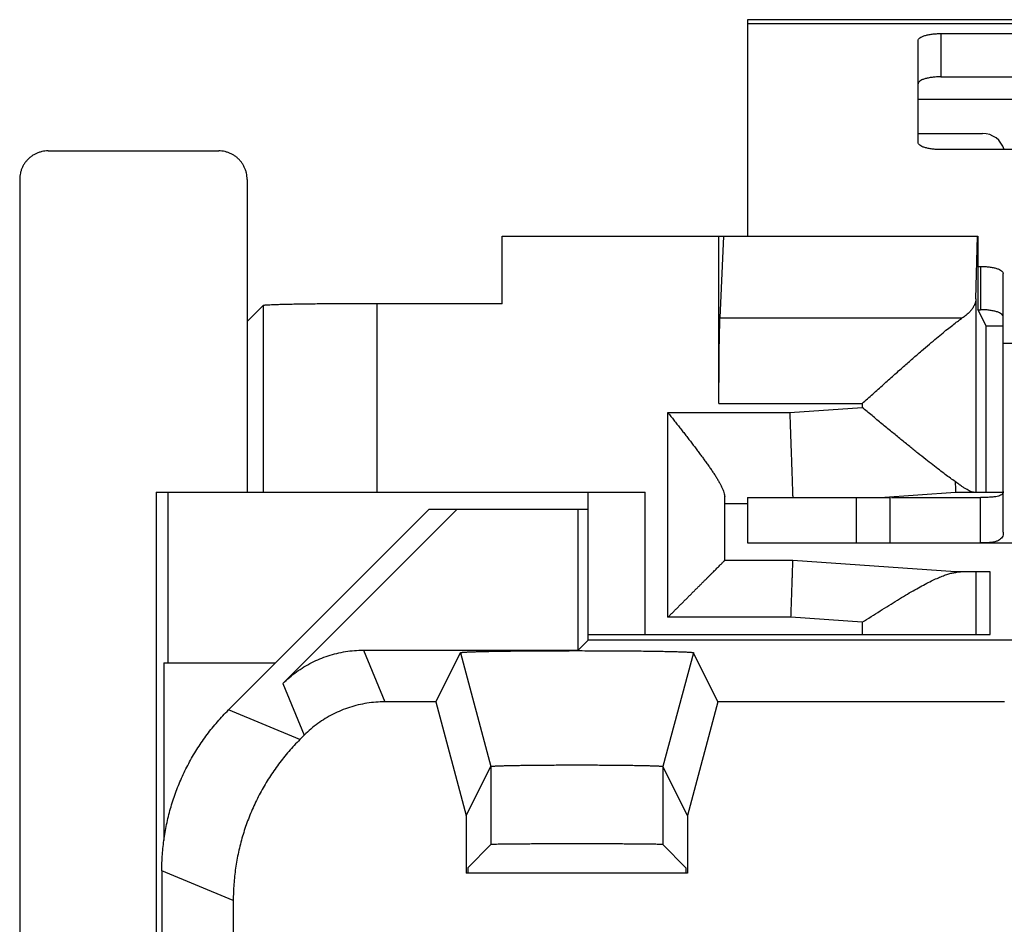
# Model space of a CAD drawing. Units: millimetres. Extents: x -12.4 to 12.4, y -25.2 to 25.2.
# Drawn here: x -12.4 to -3.7, y 17.2 to 25.2 of the extents above; entities that cross this region are included whole.
import ezdxf

# ---------------------------------------------------------------- set-up
doc = ezdxf.new("R2010")
doc.units = ezdxf.units.MM
doc.header["$LTSCALE"] = 19.36
doc.layers.get('0').update_dxf_attribs({"linetype": 'CONTINUOUS'})

msp = doc.modelspace()

# ---------------------------------------------------------------- linework, layer by layer
at = {"color": 7, "linetype": 'CONTINUOUS'}
for p, q in [((-6, 25.1536), (-6, 23.25)), ((6, 25.1536), (-6, 25.1536)), ((-4.3, 25.0317), (-1.4, 25.0317)), ((-4.5, 24.0738), (-4.5, 24.9699)), ((-12.15, 24), (-10.65, 24)), ((-1.4, 24.012), (-4.3, 24.012)), ((-12.4, 23.75), (-12.4, -23.75)), ((-10.4, 23.75), (-10.4, 21)), ((-8.1571, 22.6571), (-8.1571, 23.25)), ((-8.1571, 23.25), (-3.9741, 23.25)), ((-6.2506, 21.7799), (-6.2506, 23.25)), ((-6.2414, 22.5317), (-6.207, 23.25)), ((-3.9912, 22.7008), (-3.9777, 23.25)), ((-3.9741, 23.25), (-3.9741, 22.6065)), ((-3.9741, 22.9847), (-3.95, 22.9847)), ((-3.75, 20.6473), (-3.75, 22.9229)), ((-10.2601, 22.6399), (-10.4, 22.5)), ((-8.1571, 22.6571), (-9.2602, 22.6571)), ((-3.9, 22.4616), (-3.9741, 22.6065)), ((-3.9, 21), (-3.9, 22.4616)), ((-3.9, 22.4616), (-3.75, 22.4616)), ((-11.2, 21), (-11.2, -21)), ((-11.2, 21), (-6.9, 21)), ((-11.0953, 19.5), (-11.0953, 21)), ((-7.4, 19.7), (-7.4, 21)), ((-6.2, 20.4), (-6.2, 20.9584)), ((-4.8339, 20.9536), (-4.1699, 21)), ((-4.1699, 21), (-3.75, 21)), ((-6.2, 20.9), (-6, 20.9)), ((-6, 20.9536), (-6, 20.5536)), ((-4.7437, 20.5536), (-4.7437, 20.9536)), ((-3.95, 20.5536), (-3.95, 20.9536)), ((-8.8, 20.85), (-10.5643, 19.0857)), ((-10.085, 19.3181), (-8.5531, 20.85)), ((-8.8, 20.85), (-7.4, 20.85)), ((-7.489, 19.611), (-7.489, 20.85)), ((-6, 20.5536), (-4.7438, 20.5536)), ((-4.7437, 20.5536), (4.7437, 20.5536)), ((-5.6, 20.4), (-6.2, 20.4)), ((-4.1699, 20.3), (-5.6, 20.4)), ((-3.8661, 20.3), (-4.1699, 20.3)), ((-3.8661, 19.75), (-3.8661, 20.3)), ((-7.4, 19.75), (-3.8661, 19.75)), ((-7.4, 19.7), (-7.489, 19.611)), ((-3.5, 19.7), (-7.4, 19.7)), ((-9.378, 19.611), (-7.489, 19.611)), ((-8.7405, 19.1571), (-8.5247, 19.5889)), ((-8.5247, 19.5889), (-8.2565, 18.589)), ((-6.4753, 19.5889), (-6.7435, 18.589)), ((-6.4753, 19.5891), (-6.4753, 19.5889)), ((-6.2595, 19.1571), (-6.4753, 19.5889)), ((-11.1319, 19.5), (-11.1319, 17.939)), ((-11.1319, 19.5), (-10.15, 19.5)), ((-8.7405, 19.1571), (-9.19, 19.1571)), ((-8.7405, 19.1571), (-8.4725, 18.157)), ((-6.2595, 19.1571), (-6.5275, 18.157)), ((-3.7405, 19.1571), (-6.2595, 19.1571)), ((-9.897, 18.8643), (-9.9359, 18.8254)), ((-8.4725, 18.157), (-8.2565, 18.589)), ((-6.5275, 18.157), (-6.7435, 18.589)), ((-8.4725, 18.157), (-8.4725, 17.65)), ((-6.5275, 18.157), (-6.5275, 17.65)), ((-8.4594, 17.6989), (-8.2565, 17.9018)), ((-6.5406, 17.6989), (-6.7435, 17.9018)), ((-11.15, 17.6717), (-11.15, -17.6717)), ((-8.4594, 17.6989), (-8.4594, 17.65)), ((-6.5406, 17.6989), (-6.5406, 17.65)), ((-6.5275, 17.65), (-8.4725, 17.65)), ((-10.5216, 17.4114), (-10.5216, 14.9))]:
    msp.add_line(p, q, dxfattribs=at)
at = {"color": 9, "linetype": 'CONTINUOUS'}
for p, q in [((-6, 25.1193), (6, 25.1193)), ((-4.3, 25.0317), (-4.3, 24.6513)), ((-4.5, 24.4536), (-1.2, 24.4536)), ((-3.95, 22.9847), (-3.95, 22.6043)), ((-3.9912, 22.7008), (-3.9912, 21)), ((-10.2601, 22.6399), (-10.2601, 21)), ((-9.2602, 22.6571), (-9.2602, 21)), ((-6.2414, 22.5317), (-4.1104, 22.5317)), ((-3.75, 22.3095), (3.75, 22.3095)), ((-6.2506, 21.7799), (-4.9911, 21.7799)), ((-5.6279, 21.7), (-4.9911, 21.7445)), ((-4.9911, 21.7799), (-4.9911, 21.7445)), ((-6.7, 19.9), (-6.7, 21.7)), ((-6.7, 21.7), (-5.6279, 21.7)), ((-6.9, 19.75), (-6.9, 21)), ((-5.0437, 20.9536), (-5.0437, 20.5536)), ((-3.9912, 20.3), (-3.9912, 19.75)), ((-5.6175, 19.9), (-6.7, 19.9)), ((-4.9911, 19.8562), (-5.6175, 19.9)), ((-4.9911, 19.8562), (-4.9911, 19.75)), ((-9.378, 19.611), (-9.19, 19.1571)), ((-10.085, 19.3181), (-9.897, 18.8643)), ((-9.9359, 18.8254), (-10.5643, 19.0857)), ((-8.2565, 18.589), (-8.2565, 17.9018)), ((-6.7435, 18.589), (-6.7435, 17.9018)), ((-10.5216, 17.4114), (-11.15, 17.6717))]:
    msp.add_line(p, q, dxfattribs=at)
at = {"color": 3, "linetype": 'CONTINUOUS'}
for p, q in [((-4.3, 24.6513), (-1.4, 24.6513)), ((-4.5, 24.1536), (-3.9333, 24.1536)), ((-3.9741, 22.6043), (-3.95, 22.6043)), ((-6, 20.9536), (-4.7438, 20.9536)), ((-4.7325, 20.9536), (-3.95, 20.9536))]:
    msp.add_line(p, q, dxfattribs=at)
msp.add_arc((-3.9333, 23.9536), 0.2, 16.98543, 90, dxfattribs=at)
at = {"color": 7, "linetype": 'CONTINUOUS'}
for points, knots in [([(-4.5, 24.9699), (-4.5, 24.9741), (-4.4964, 24.9838), (-4.4838, 24.9952), (-4.465, 25.0056), (-4.4401, 25.0146), (-4.41, 25.022), (-4.3757, 25.0276), (-4.3386, 25.031), (-4.313, 25.0317), (-4.3, 25.0317)], [0, 0, 0, 0, 0.057559, 0.131454, 0.228554, 0.349438, 0.491651, 0.651052, 0.822449, 1, 1, 1, 1]), ([(-4.3, 24.012), (-4.313, 24.012), (-4.3386, 24.0127), (-4.3757, 24.0162), (-4.41, 24.0217), (-4.4401, 24.0291), (-4.465, 24.0382), (-4.4838, 24.0485), (-4.4964, 24.0599), (-4.5, 24.0696), (-4.5, 24.0738)], [0, 0, 0, 0, 0.177551, 0.348948, 0.508349, 0.650562, 0.771446, 0.868546, 0.942441, 1, 1, 1, 1]), ([(-12.15, 24), (-12.1593, 24), (-12.178, 23.9989), (-12.2057, 23.9942), (-12.2327, 23.9865), (-12.2587, 23.9757), (-12.2833, 23.9621), (-12.3062, 23.9459), (-12.3271, 23.9271), (-12.3459, 23.9062), (-12.3621, 23.8833), (-12.3757, 23.8587), (-12.3865, 23.8327), (-12.3942, 23.8057), (-12.3989, 23.7781), (-12.4, 23.7593), (-12.4, 23.75)], [0, 0, 0, 0, 0.071424, 0.142922, 0.214276, 0.285796, 0.357147, 0.428639, 0.500053, 0.571464, 0.642949, 0.714287, 0.78579, 0.857124, 0.9286, 1, 1, 1, 1]), ([(-10.4, 23.75), (-10.4, 23.7593), (-10.4011, 23.7781), (-10.4058, 23.8057), (-10.4135, 23.8327), (-10.4243, 23.8587), (-10.4379, 23.8833), (-10.4541, 23.9062), (-10.4729, 23.9271), (-10.4938, 23.9459), (-10.5167, 23.9621), (-10.5413, 23.9757), (-10.5673, 23.9865), (-10.5943, 23.9942), (-10.622, 23.9989), (-10.6407, 24), (-10.65, 24)], [0, 0, 0, 0, 0.0714, 0.142876, 0.21421, 0.285713, 0.357051, 0.428536, 0.499947, 0.571361, 0.642853, 0.714204, 0.785724, 0.857078, 0.928576, 1, 1, 1, 1]), ([(-3.95, 22.9847), (-3.937, 22.9847), (-3.9114, 22.984), (-3.8743, 22.9806), (-3.84, 22.975), (-3.8099, 22.9676), (-3.785, 22.9586), (-3.7662, 22.9482), (-3.7536, 22.9368), (-3.75, 22.9272), (-3.75, 22.9229)], [0, 0, 0, 0, 0.177551, 0.348948, 0.508349, 0.650562, 0.771446, 0.868546, 0.942441, 1, 1, 1, 1]), ([(-3.9912, 22.7008), (-3.9914, 22.6923), (-3.9935, 22.675), (-4.0015, 22.6496), (-4.0144, 22.6245), (-4.032, 22.6), (-4.054, 22.5762), (-4.0804, 22.553), (-4.1, 22.5387), (-4.1104, 22.5317)], [0, 0, 0, 0, 0.118734, 0.241453, 0.371275, 0.510628, 0.661236, 0.824182, 1, 1, 1, 1]), ([(-9.2602, 22.6571), (-9.2874, 22.6571), (-9.3417, 22.6571), (-9.4226, 22.6569), (-9.5025, 22.6566), (-9.5807, 22.6562), (-9.6568, 22.6557), (-9.7302, 22.6551), (-9.8005, 22.6544), (-9.8672, 22.6535), (-9.9299, 22.6526), (-9.988, 22.6516), (-10.0413, 22.6506), (-10.0894, 22.6494), (-10.132, 22.6482), (-10.1687, 22.647), (-10.1994, 22.6457), (-10.2237, 22.6443), (-10.2419, 22.6433), (-10.2528, 22.6415), (-10.2589, 22.6411), (-10.2601, 22.6399)], [0, 0, 0, 0, 0.081627, 0.162709, 0.242706, 0.321082, 0.397315, 0.470896, 0.541334, 0.608159, 0.670923, 0.729209, 0.782627, 0.830821, 0.873468, 0.910286, 0.94103, 0.965497, 0.983531, 0.995028, 1, 1, 1, 1]), ([(-6.2506, 21.7799), (-6.2506, 21.8031), (-6.2506, 21.8495), (-6.2504, 21.9185), (-6.2502, 21.9864), (-6.2498, 22.0528), (-6.2493, 22.1171), (-6.2488, 22.1789), (-6.2481, 22.2376), (-6.2474, 22.2928), (-6.2466, 22.3441), (-6.2457, 22.3912), (-6.2447, 22.4336), (-6.2437, 22.471), (-6.2427, 22.5031), (-6.2419, 22.5228), (-6.2414, 22.5317)], [0, 0, 0, 0, 0.092731, 0.184757, 0.275378, 0.363904, 0.449663, 0.532003, 0.610297, 0.683949, 0.752398, 0.815126, 0.871653, 0.921552, 0.964442, 1, 1, 1, 1]), ([(-4.9911, 21.7799), (-4.9601, 21.8076), (-4.8981, 21.8631), (-4.8057, 21.9456), (-4.7154, 22.026), (-4.6291, 22.1024), (-4.5478, 22.1738), (-4.4721, 22.2397), (-4.4024, 22.2996), (-4.3389, 22.3533), (-4.2819, 22.4006), (-4.231, 22.4417), (-4.1859, 22.4769), (-4.1465, 22.5065), (-4.1218, 22.5239), (-4.1104, 22.5317)], [0, 0, 0, 0, 0.107713, 0.215572, 0.320773, 0.420646, 0.514139, 0.600899, 0.680528, 0.752246, 0.816117, 0.872495, 0.921742, 0.96416, 1, 1, 1, 1]), ([(-4.1732, 21.0935), (-4.1871, 21.103), (-4.2164, 21.1238), (-4.2628, 21.1577), (-4.3145, 21.1966), (-4.3716, 21.2407), (-4.4342, 21.2899), (-4.5021, 21.3439), (-4.5749, 21.4026), (-4.6524, 21.4656), (-4.7339, 21.5324), (-4.8185, 21.602), (-4.9046, 21.673), (-4.9623, 21.7207), (-4.9911, 21.7445)], [0, 0, 0, 0, 0.048255, 0.10313, 0.164907, 0.233864, 0.310141, 0.393336, 0.482863, 0.578453, 0.679657, 0.785264, 0.892845, 1, 1, 1, 1]), ([(-6.7, 21.7), (-6.6912, 21.6889), (-6.6735, 21.6665), (-6.647, 21.633), (-6.6205, 21.5993), (-6.5939, 21.5655), (-6.5674, 21.5318), (-6.5411, 21.4981), (-6.5151, 21.4645), (-6.4893, 21.4311), (-6.464, 21.398), (-6.4391, 21.3652), (-6.4147, 21.3327), (-6.391, 21.3006), (-6.3681, 21.269), (-6.3459, 21.238), (-6.3247, 21.2076), (-6.3045, 21.1778), (-6.2855, 21.1489), (-6.2679, 21.1208), (-6.2518, 21.0937), (-6.2373, 21.0677), (-6.2248, 21.0429), (-6.2145, 21.0195), (-6.2066, 20.9977), (-6.2014, 20.9775), (-6.2, 20.9645), (-6.2, 20.9584)], [0, 0, 0, 0, 0.047271, 0.094805, 0.142489, 0.190212, 0.237868, 0.285353, 0.332567, 0.379407, 0.425773, 0.471562, 0.516669, 0.560985, 0.604395, 0.64678, 0.68801, 0.727945, 0.766433, 0.803308, 0.838387, 0.871471, 0.902347, 0.930797, 0.956622, 0.979683, 1, 1, 1, 1]), ([(-5.6279, 21.7), (-5.6271, 21.6768), (-5.6255, 21.6305), (-5.6231, 21.5615), (-5.6207, 21.4935), (-5.6184, 21.4272), (-5.6162, 21.3629), (-5.614, 21.3011), (-5.612, 21.2424), (-5.61, 21.1872), (-5.6082, 21.1358), (-5.6066, 21.0888), (-5.6051, 21.0464), (-5.6038, 21.009), (-5.6027, 20.9786), (-5.6021, 20.9607), (-5.6019, 20.9536)], [0, 0, 0, 0, 0.093375, 0.186042, 0.277299, 0.36645, 0.452818, 0.535745, 0.6146, 0.688782, 0.757727, 0.820907, 0.877843, 0.928099, 0.971291, 1, 1, 1, 1]), ([(-4.0113, 21), (-4.0149, 21), (-4.0231, 21.0013), (-4.0363, 21.0056), (-4.0521, 21.0128), (-4.0705, 21.0228), (-4.0918, 21.0358), (-4.1161, 21.052), (-4.1437, 21.0715), (-4.163, 21.0858), (-4.1732, 21.0935)], [0, 0, 0, 0, 0.057178, 0.130226, 0.221219, 0.331982, 0.463723, 0.617907, 0.796198, 1, 1, 1, 1]), ([(-4.1732, 21.0935), (-4.1729, 21.0841), (-4.1723, 21.067), (-4.1715, 21.0437), (-4.1708, 21.0254), (-4.1704, 21.0123), (-4.1701, 21.0044), (-4.17, 21.0009), (-4.1699, 21)], [0, 0, 0, 0, 0.301282, 0.55057, 0.746205, 0.886885, 0.971673, 1, 1, 1, 1]), ([(-3.75, 20.6473), (-3.75, 20.6397), (-3.7514, 20.6249), (-3.7592, 20.6043), (-3.7731, 20.5874), (-3.7929, 20.5744), (-3.819, 20.5647), (-3.853, 20.558), (-3.8976, 20.5541), (-3.931, 20.5536), (-3.95, 20.5536)], [0, 0, 0, 0, 0.09262, 0.177765, 0.261732, 0.352655, 0.460391, 0.595891, 0.770796, 1, 1, 1, 1]), ([(-6.7, 19.9), (-6.6928, 19.9072), (-6.6785, 19.9215), (-6.6568, 19.9432), (-6.635, 19.965), (-6.6131, 19.9869), (-6.5912, 20.0088), (-6.5692, 20.0308), (-6.5474, 20.0526), (-6.5256, 20.0744), (-6.504, 20.096), (-6.4826, 20.1174), (-6.4615, 20.1385), (-6.4407, 20.1593), (-6.4202, 20.1798), (-6.4002, 20.1998), (-6.3806, 20.2194), (-6.3616, 20.2384), (-6.3431, 20.2569), (-6.3254, 20.2746), (-6.3083, 20.2917), (-6.2921, 20.3079), (-6.2768, 20.3232), (-6.2625, 20.3375), (-6.2493, 20.3507), (-6.2374, 20.3626), (-6.2269, 20.3731), (-6.2179, 20.3821), (-6.2106, 20.3894), (-6.2053, 20.3947), (-6.2019, 20.3981), (-6.2004, 20.3996), (-6.2, 20.4)], [0, 0, 0, 0, 0.042931, 0.086274, 0.129917, 0.17375, 0.217668, 0.261565, 0.30534, 0.348892, 0.392123, 0.434934, 0.477224, 0.518894, 0.559839, 0.599953, 0.639123, 0.677233, 0.714156, 0.749756, 0.783885, 0.816378, 0.847057, 0.875721, 0.902142, 0.92607, 0.947225, 0.965299, 0.979964, 0.990869, 0.997663, 1, 1, 1, 1]), ([(-5.6175, 19.9), (-5.6169, 19.9163), (-5.6158, 19.9488), (-5.6141, 19.9972), (-5.6124, 20.0446), (-5.6108, 20.0907), (-5.6093, 20.1349), (-5.6078, 20.1768), (-5.6064, 20.2161), (-5.6052, 20.2524), (-5.604, 20.2852), (-5.603, 20.3144), (-5.6021, 20.3395), (-5.6014, 20.3604), (-5.6008, 20.3769), (-5.6004, 20.3888), (-5.6001, 20.396), (-5.6, 20.3992), (-5.6, 20.4)], [0, 0, 0, 0, 0.097979, 0.19502, 0.290188, 0.382568, 0.47127, 0.555439, 0.634265, 0.706988, 0.772906, 0.831383, 0.881854, 0.923832, 0.956911, 0.980771, 0.995181, 1, 1, 1, 1]), ([(-4.9911, 19.8562), (-4.965, 19.8729), (-4.9126, 19.9064), (-4.8343, 19.9561), (-4.7571, 20.0047), (-4.6825, 20.0508), (-4.6116, 20.0936), (-4.5448, 20.1327), (-4.4825, 20.1677), (-4.4246, 20.1986), (-4.3714, 20.2252), (-4.3228, 20.2474), (-4.2789, 20.2653), (-4.2392, 20.2792), (-4.2035, 20.2891), (-4.1808, 20.2935), (-4.1701, 20.2949)], [0, 0, 0, 0, 0.099416, 0.199391, 0.297677, 0.391965, 0.480681, 0.563357, 0.639887, 0.71013, 0.773743, 0.830664, 0.881247, 0.925993, 0.965446, 1, 1, 1, 1]), ([(-4.1701, 20.2949), (-4.1701, 20.2962), (-4.17, 20.2979), (-4.1699, 20.2996), (-4.1699, 20.3)], [0, 0, 0, 0, 0.749674, 1, 1, 1, 1]), ([(-4.169, 20.2952), (-4.1615, 20.2967), (-4.1469, 20.2991), (-4.1322, 20.3), (-4.1251, 20.3)], [0, 0, 0, 0, 0.518, 1, 1, 1, 1]), ([(-10.085, 19.3181), (-10.0665, 19.3366), (-10.0281, 19.3722), (-9.9663, 19.4209), (-9.901, 19.4645), (-9.8324, 19.5029), (-9.761, 19.5358), (-9.6873, 19.563), (-9.6117, 19.5844), (-9.5346, 19.5997), (-9.4565, 19.6089), (-9.4042, 19.611), (-9.378, 19.611)], [0, 0, 0, 0, 0.099891, 0.200018, 0.300041, 0.399889, 0.500003, 0.600118, 0.699967, 0.799987, 0.900112, 1, 1, 1, 1]), ([(-10.085, 19.3181), (-10.0665, 19.3366), (-10.0281, 19.3722), (-9.9663, 19.4209), (-9.901, 19.4645), (-9.8324, 19.5029), (-9.761, 19.5358), (-9.6873, 19.563), (-9.6117, 19.5844), (-9.5346, 19.5997), (-9.4565, 19.6089), (-9.4042, 19.611), (-9.378, 19.611)], [0, 0, 0, 0, 0.099891, 0.200018, 0.300041, 0.399889, 0.500003, 0.600118, 0.699967, 0.799987, 0.900112, 1, 1, 1, 1]), ([(-8.5247, 19.589), (-8.5247, 19.589), (-8.5247, 19.5892), (-8.5244, 19.5895), (-8.524, 19.5897), (-8.5233, 19.59), (-8.5223, 19.5903), (-8.5209, 19.5906), (-8.5189, 19.591), (-8.515, 19.5915), (-8.5088, 19.5922), (-8.4998, 19.593), (-8.4888, 19.5938), (-8.4757, 19.5945), (-8.4606, 19.5953), (-8.4437, 19.596), (-8.4247, 19.5968), (-8.4039, 19.5975), (-8.3725, 19.5985), (-8.329, 19.5996), (-8.2718, 19.6008), (-8.2083, 19.602), (-8.1391, 19.6031), (-8.0647, 19.604), (-7.9857, 19.6048), (-7.9029, 19.6055), (-7.8168, 19.6061), (-7.7281, 19.6065), (-7.6376, 19.6068), (-7.546, 19.6069), (-7.454, 19.6069), (-7.3625, 19.6068), (-7.2719, 19.6065), (-7.1833, 19.6061), (-7.0972, 19.6055), (-7.0143, 19.6048), (-6.9354, 19.604), (-6.861, 19.6031), (-6.7918, 19.602), (-6.7283, 19.6008), (-6.6711, 19.5996), (-6.6275, 19.5985), (-6.5961, 19.5975), (-6.5753, 19.5968), (-6.5564, 19.596), (-6.5394, 19.5953), (-6.5243, 19.5945), (-6.5113, 19.5938), (-6.5002, 19.593), (-6.4912, 19.5922), (-6.485, 19.5915), (-6.4811, 19.591), (-6.4791, 19.5906), (-6.4777, 19.5903), (-6.4767, 19.59), (-6.476, 19.5897), (-6.4756, 19.5895), (-6.4753, 19.5892), (-6.4753, 19.5891), (-6.4753, 19.5891)], [0, 0, 0, 0, 0.000103, 0.000274, 0.000532, 0.000893, 0.001361, 0.001939, 0.003014, 0.004341, 0.007745, 0.012148, 0.017545, 0.023929, 0.03128, 0.039578, 0.048815, 0.058978, 0.070036, 0.094724, 0.122724, 0.153752, 0.187606, 0.223965, 0.262561, 0.303078, 0.34516, 0.388523, 0.432738, 0.477547, 0.52248, 0.567289, 0.611504, 0.654868, 0.696951, 0.737469, 0.776067, 0.812428, 0.846283, 0.877313, 0.905315, 0.930005, 0.941064, 0.951229, 0.960467, 0.968767, 0.97612, 0.982506, 0.987904, 0.992308, 0.995713, 0.99704, 0.998116, 0.998694, 0.999163, 0.999524, 0.999782, 0.999953, 1, 1, 1, 1]), ([(-8.5247, 19.5889), (-8.5247, 19.5891), (-8.5246, 19.5894), (-8.5239, 19.5898), (-8.5228, 19.5902), (-8.5202, 19.5908), (-8.5157, 19.5914), (-8.5088, 19.5922), (-8.4998, 19.593), (-8.4837, 19.5941), (-8.4587, 19.5954), (-8.4228, 19.5969), (-8.3795, 19.5983), (-8.329, 19.5996), (-8.2718, 19.6008), (-8.2083, 19.602), (-8.1391, 19.6031), (-8.0647, 19.604), (-7.9857, 19.6048), (-7.9029, 19.6055), (-7.8168, 19.6061), (-7.7281, 19.6065), (-7.6376, 19.6068), (-7.546, 19.6069), (-7.454, 19.6069), (-7.3625, 19.6068), (-7.2719, 19.6065), (-7.1833, 19.6061), (-7.0972, 19.6055), (-7.0143, 19.6048), (-6.9354, 19.604), (-6.861, 19.6031), (-6.7918, 19.602), (-6.7283, 19.6008), (-6.6711, 19.5996), (-6.6205, 19.5983), (-6.5772, 19.5969), (-6.5413, 19.5954), (-6.5163, 19.5941), (-6.5002, 19.593), (-6.4912, 19.5922), (-6.4843, 19.5914), (-6.4798, 19.5908), (-6.4772, 19.5902), (-6.4761, 19.5898), (-6.4754, 19.5895), (-6.4753, 19.5892), (-6.4753, 19.5891)], [0, 0, 0, 0, 0.000201, 0.000552, 0.001133, 0.001959, 0.00436, 0.007764, 0.012167, 0.017564, 0.031298, 0.048833, 0.070054, 0.094741, 0.122741, 0.153769, 0.187622, 0.22398, 0.262576, 0.303092, 0.345173, 0.388536, 0.43275, 0.477558, 0.52249, 0.567299, 0.611513, 0.654877, 0.696959, 0.737476, 0.776073, 0.812433, 0.846288, 0.877317, 0.905319, 0.930009, 0.951232, 0.968769, 0.982508, 0.987907, 0.99231, 0.995715, 0.998118, 0.998944, 0.999525, 0.999877, 1, 1, 1, 1]), ([(-9.19, 19.1571), (-9.2162, 19.1571), (-9.2685, 19.1551), (-9.3466, 19.1459), (-9.4237, 19.1305), (-9.4993, 19.1092), (-9.5731, 19.082), (-9.6444, 19.0491), (-9.713, 19.0107), (-9.7783, 18.967), (-9.8401, 18.9184), (-9.8786, 18.8828), (-9.897, 18.8643)], [0, 0, 0, 0, 0.099888, 0.200013, 0.300033, 0.399882, 0.499997, 0.600111, 0.699959, 0.799982, 0.900109, 1, 1, 1, 1]), ([(-9.19, 19.1571), (-9.2162, 19.1571), (-9.2685, 19.1551), (-9.3466, 19.1459), (-9.4237, 19.1305), (-9.4993, 19.1092), (-9.5731, 19.082), (-9.6444, 19.0491), (-9.713, 19.0107), (-9.7783, 18.967), (-9.8401, 18.9184), (-9.8786, 18.8828), (-9.897, 18.8643)], [0, 0, 0, 0, 0.099888, 0.200013, 0.300033, 0.399882, 0.499997, 0.600111, 0.699959, 0.799982, 0.900109, 1, 1, 1, 1]), ([(-11.15, 17.6717), (-11.15, 17.7193), (-11.1466, 17.8145), (-11.1313, 17.9565), (-11.106, 18.0971), (-11.0706, 18.2356), (-11.0255, 18.3711), (-10.9708, 18.5031), (-10.9069, 18.6309), (-10.834, 18.7537), (-10.7525, 18.8711), (-10.6629, 18.9823), (-10.5979, 19.0521), (-10.5643, 19.0857)], [0, 0, 0, 0, 0.090907, 0.181836, 0.272718, 0.363658, 0.454528, 0.545472, 0.636342, 0.727282, 0.818164, 0.909093, 1, 1, 1, 1]), ([(-11.15, 17.6717), (-11.15, 17.7193), (-11.1466, 17.8145), (-11.1313, 17.9565), (-11.106, 18.0971), (-11.0706, 18.2356), (-11.0255, 18.3711), (-10.9708, 18.5031), (-10.9069, 18.6309), (-10.834, 18.7537), (-10.7525, 18.8711), (-10.6629, 18.9823), (-10.5979, 19.0521), (-10.5643, 19.0857)], [0, 0, 0, 0, 0.090907, 0.181836, 0.272718, 0.363658, 0.454528, 0.545472, 0.636342, 0.727282, 0.818164, 0.909093, 1, 1, 1, 1]), ([(-9.9359, 18.8254), (-9.9696, 18.7918), (-10.0345, 18.722), (-10.1241, 18.6108), (-10.2056, 18.4934), (-10.2785, 18.3706), (-10.3425, 18.2428), (-10.3971, 18.1108), (-10.4422, 17.9753), (-10.4776, 17.8369), (-10.5029, 17.6962), (-10.5182, 17.5542), (-10.5216, 17.459), (-10.5216, 17.4114)], [0, 0, 0, 0, 0.090907, 0.181836, 0.272718, 0.363658, 0.454528, 0.545472, 0.636342, 0.727282, 0.818164, 0.909093, 1, 1, 1, 1]), ([(-9.9359, 18.8254), (-9.9696, 18.7918), (-10.0345, 18.722), (-10.1241, 18.6108), (-10.2056, 18.4934), (-10.2785, 18.3706), (-10.3425, 18.2428), (-10.3971, 18.1108), (-10.4422, 17.9753), (-10.4776, 17.8369), (-10.5029, 17.6962), (-10.5182, 17.5542), (-10.5216, 17.459), (-10.5216, 17.4114)], [0, 0, 0, 0, 0.090907, 0.181836, 0.272718, 0.363658, 0.454528, 0.545472, 0.636342, 0.727282, 0.818164, 0.909093, 1, 1, 1, 1]), ([(-8.2565, 18.589), (-8.2565, 18.5891), (-8.2563, 18.5893), (-8.2557, 18.5895), (-8.2546, 18.5899), (-8.2521, 18.5904), (-8.2482, 18.5909), (-8.2425, 18.5915), (-8.2354, 18.592), (-8.2267, 18.5926), (-8.2166, 18.5932), (-8.205, 18.5937), (-8.1921, 18.5943), (-8.1721, 18.595), (-8.1438, 18.5959), (-8.106, 18.5969), (-8.0635, 18.5978), (-8.0166, 18.5986), (-7.9657, 18.5994), (-7.9111, 18.6001), (-7.8534, 18.6007), (-7.7929, 18.6012), (-7.7302, 18.6016), (-7.6657, 18.6019), (-7.5999, 18.6022), (-7.5334, 18.6023), (-7.4666, 18.6023), (-7.4001, 18.6022), (-7.3343, 18.6019), (-7.2698, 18.6016), (-7.2071, 18.6012), (-7.1466, 18.6007), (-7.0889, 18.6001), (-7.0343, 18.5994), (-6.9834, 18.5986), (-6.9365, 18.5978), (-6.894, 18.5969), (-6.8563, 18.5959), (-6.828, 18.595), (-6.8079, 18.5943), (-6.795, 18.5937), (-6.7834, 18.5932), (-6.7733, 18.5926), (-6.7646, 18.592), (-6.7575, 18.5915), (-6.7518, 18.5909), (-6.7479, 18.5904), (-6.7454, 18.5899), (-6.7443, 18.5895), (-6.7437, 18.5893), (-6.7435, 18.5891), (-6.7435, 18.589)], [0, 0, 0, 0, 0.000181, 0.000452, 0.001307, 0.002599, 0.00537, 0.009136, 0.013888, 0.01962, 0.026321, 0.033969, 0.042541, 0.052025, 0.073661, 0.098642, 0.126807, 0.157866, 0.191617, 0.227744, 0.265985, 0.306037, 0.34756, 0.390286, 0.433808, 0.477889, 0.522082, 0.566163, 0.609685, 0.652413, 0.693936, 0.733989, 0.772232, 0.80836, 0.842113, 0.873173, 0.90134, 0.926323, 0.947962, 0.957448, 0.966021, 0.97367, 0.980373, 0.986107, 0.99086, 0.994628, 0.997399, 0.998692, 0.999548, 0.999819, 1, 1, 1, 1]), ([(-8.2565, 18.589), (-8.2562, 18.5893), (-8.2551, 18.5899), (-8.2523, 18.5903), (-8.2482, 18.5909), (-8.2396, 18.5917), (-8.2253, 18.5927), (-8.2036, 18.5938), (-8.1764, 18.5949), (-8.1438, 18.5959), (-8.106, 18.5969), (-8.0635, 18.5978), (-8.0166, 18.5986), (-7.9657, 18.5994), (-7.9111, 18.6001), (-7.8534, 18.6007), (-7.7929, 18.6012), (-7.7302, 18.6016), (-7.6657, 18.6019), (-7.5999, 18.6022), (-7.5334, 18.6023), (-7.4666, 18.6023), (-7.4001, 18.6022), (-7.3343, 18.6019), (-7.2698, 18.6016), (-7.2071, 18.6012), (-7.1466, 18.6007), (-7.0889, 18.6001), (-7.0343, 18.5994), (-6.9834, 18.5986), (-6.9365, 18.5978), (-6.894, 18.5969), (-6.8563, 18.5959), (-6.8236, 18.5949), (-6.7964, 18.5938), (-6.7748, 18.5927), (-6.7604, 18.5917), (-6.7518, 18.5909), (-6.7477, 18.5903), (-6.7449, 18.5899), (-6.7438, 18.5893), (-6.7435, 18.589)], [0, 0, 0, 0, 0.000813, 0.002586, 0.005357, 0.009123, 0.019608, 0.033957, 0.052013, 0.07365, 0.098632, 0.126797, 0.157857, 0.191609, 0.227736, 0.265979, 0.306032, 0.347556, 0.390283, 0.433806, 0.477888, 0.522083, 0.566165, 0.609688, 0.652417, 0.693941, 0.733996, 0.772239, 0.808369, 0.842122, 0.873183, 0.901351, 0.926335, 0.947974, 0.966033, 0.980386, 0.990873, 0.99464, 0.997412, 0.999186, 1, 1, 1, 1]), ([(-6.7435, 17.9018), (-6.7443, 17.9027), (-6.7494, 17.902), (-6.7584, 17.9035), (-6.7742, 17.9035), (-6.7953, 17.9043), (-6.8222, 17.9047), (-6.8544, 17.9052), (-6.8919, 17.9057), (-6.9341, 17.9062), (-6.9808, 17.9066), (-7.0317, 17.907), (-7.0863, 17.9073), (-7.1442, 17.9076), (-7.205, 17.9079), (-7.2681, 17.9081), (-7.333, 17.9082), (-7.3993, 17.9083), (-7.4663, 17.9084), (-7.5337, 17.9084), (-7.6007, 17.9083), (-7.667, 17.9082), (-7.7319, 17.9081), (-7.795, 17.9079), (-7.8557, 17.9076), (-7.9136, 17.9073), (-7.9683, 17.907), (-8.0191, 17.9066), (-8.0659, 17.9062), (-8.1081, 17.9057), (-8.1455, 17.9052), (-8.1778, 17.9047), (-8.2047, 17.9043), (-8.2258, 17.9035), (-8.2416, 17.9035), (-8.2506, 17.902), (-8.2557, 17.9027), (-8.2565, 17.9018)], [0, 0, 0, 0, 0.002408, 0.008761, 0.019013, 0.033104, 0.050895, 0.072284, 0.09705, 0.125055, 0.156014, 0.189741, 0.225916, 0.264284, 0.304534, 0.346318, 0.389361, 0.433237, 0.477699, 0.522281, 0.566743, 0.61062, 0.653663, 0.695448, 0.735698, 0.774067, 0.810244, 0.843972, 0.874931, 0.902938, 0.927705, 0.949097, 0.966889, 0.980982, 0.991237, 0.997591, 1, 1, 1, 1])]:
    msp.add_open_spline(points, degree=3, knots=knots, dxfattribs=at)
at = {"color": 3, "linetype": 'CONTINUOUS'}
for points, knots in [([(-4.3, 24.6513), (-4.313, 24.6513), (-4.3386, 24.6505), (-4.3757, 24.6471), (-4.41, 24.6416), (-4.4401, 24.6342), (-4.465, 24.6251), (-4.4838, 24.6148), (-4.4964, 24.6033), (-4.5, 24.5937), (-4.5, 24.5895)], [0, 0, 0, 0, 0.177551, 0.348948, 0.508349, 0.650562, 0.771446, 0.868546, 0.942441, 1, 1, 1, 1]), ([(-3.75, 22.5425), (-3.75, 22.5467), (-3.7536, 22.5563), (-3.7662, 22.5678), (-3.785, 22.5781), (-3.8099, 22.5872), (-3.84, 22.5946), (-3.8743, 22.6001), (-3.9114, 22.6036), (-3.937, 22.6043), (-3.95, 22.6043)], [0, 0, 0, 0, 0.057559, 0.131454, 0.228554, 0.349438, 0.491651, 0.651052, 0.822449, 1, 1, 1, 1]), ([(-3.75, 21.0057), (-3.75, 21.0014), (-3.7516, 20.9924), (-3.7603, 20.9808), (-3.7743, 20.9718), (-3.7937, 20.965), (-3.8194, 20.9597), (-3.8532, 20.956), (-3.8976, 20.9539), (-3.931, 20.9536), (-3.95, 20.9536)], [0, 0, 0, 0, 0.058557, 0.11916, 0.191272, 0.281486, 0.396822, 0.546739, 0.742578, 1, 1, 1, 1])]:
    msp.add_open_spline(points, degree=3, knots=knots, dxfattribs=at)
at = {"color": 7, "linetype": 'CONTINUOUS'}
msp.add_open_spline([(-4.1701, 20.2949), (-4.1697, 20.295), (-4.1694, 20.2951), (-4.169, 20.2952)], degree=3, dxfattribs=at)

doc.saveas('drawing.dxf')
